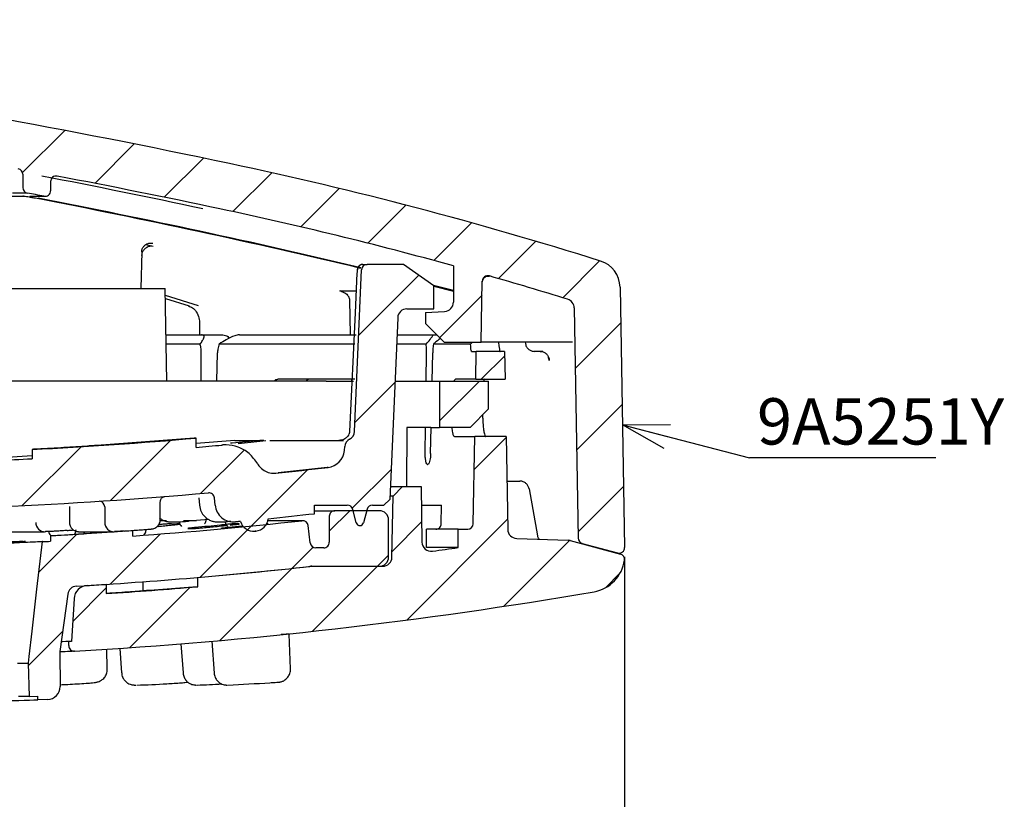
# Paper-space layout 'TBW01407BCKK' of a CAD drawing. Units: millimetres. Extents: x -10 to 605, y 0 to 942.
# Drawn here: x 254 to 307, y 589 to 631 of the extents above; entities that cross this region are included whole.
import ezdxf

# ---------------------------------------------------------------- set-up
doc = ezdxf.new("R2010")
doc.units = ezdxf.units.MM
doc.layers.add('アノテーション', color=7, linetype='Continuous')
doc.styles.add('SLDTEXTSTYLE0', font='arial_0.ttf', dxfattribs={"width": 0.9})
doc.styles.get("Standard").update_dxf_attribs({"font": 'arial_0.ttf', "width": 0.9})
doc.dimstyles.new('SLDDIMSTYLE0', dxfattribs={"dimtxt": 0.18, "dimasz": 2.5, "dimexe": 0, "dimexo": 0.0625, "dimgap": 0, "dimtad": 0, "dimtih": 1, "dimtoh": 1, "dimdec": 0, "dimrnd": 1e-09, "dimzin": 0, "dimdsep": 46, "dimtxsty": 'Standard', "dimblk1": 'OPEN30', "dimblk2": 'OPEN30', "dimsah": 1, "dimcen": 0.09, "dimadec": 0, "dimazin": 0, "dimtfac": 2.5, "dimtdec": 0, "dimtofl": 0, "dimtmove": 0, "dimatfit": 3, "dimldrblk": 'OPEN30', "dimfxl": 1, "dimfrac": 2, "dimtolj": 1, "dimtzin": 0, "dimarcsym": 0})
doc.dimstyles.new('SLDDIMSTYLE1', dxfattribs={"dimtxt": 2.5, "dimasz": 2.5, "dimexe": 0, "dimexo": 0.0625, "dimtad": 3, "dimdec": 0, "dimrnd": 1e-09, "dimzin": 12, "dimdsep": 46, "dimtxsty": 'SLDTEXTSTYLE0', "dimblk1": 'OPEN30', "dimblk2": 'OPEN30', "dimsah": 1, "dimcen": 0.09, "dimadec": 0, "dimazin": 3, "dimtfac": 1, "dimtdec": 0, "dimtofl": 0, "dimtmove": 0, "dimatfit": 3, "dimldrblk": 'OPEN30', "dimfxl": 1, "dimfrac": 2, "dimtolj": 1, "dimtzin": 12, "dimarcsym": 0})

# ---------------------------------------------------------------- blocks, each defined once
blk = doc.blocks.new('_OPEN30')
at = {"color": 0, "linetype": 'ByBlock', "lineweight": -2}
for p, q in [((-1, 0.267949), (0, 0)), ((0, 0), (-1, -0.267949)), ((0, 0), (-1, 0))]:
    blk.add_line(p, q, dxfattribs=at)
blk = doc.blocks.new('_D_30')
at = {"layer": 'アノテーション', "color": 7}
for p, q in [((66.826, 602.099), (66.826, 573.346)), ((286.812, 602.099), (286.812, 573.346)), ((286.812, 574.346), (66.826, 574.346))]:
    blk.add_line(p, q, dxfattribs=at)
at = {"layer": 'アノテーション', "color": 7, "xscale": 2.5, "yscale": 2.5, "rotation": 180}
blk.add_blockref('_OPEN30', (66.826, 574.346), dxfattribs=at)
at = {"layer": 'アノテーション', "color": 7, "xscale": 2.5, "yscale": 2.5}
blk.add_blockref('_OPEN30', (286.812, 574.346), dxfattribs=at)
at = {"layer": 'アノテーション', "color": 7, "char_height": 2.5, "attachment_point": 1, "style": 'SLDTEXTSTYLE0'}
for s, insert in [('%%c', (174.524, 577.568)), ('220', (177.288, 577.568))]:
    blk.add_mtext(s, dxfattribs=dict(at, insert=insert))
blk = doc.blocks.new('SW_NOTE_286')
at = {"layer": 'アノテーション', "color": 0}
blk.add_line((10.064, 0), (0, 0), dxfattribs=at)
at = {"layer": 'アノテーション', "color": 0, "insert": (0.406, 3.223), "char_height": 2.5, "attachment_point": 1, "style": 'SLDTEXTSTYLE0'}
blk.add_mtext('9A5251Y', dxfattribs=at)
blk = doc.blocks.new('SW_HATCH_7')
at = {"color": 0, "linetype": 'Continuous', "lineweight": 18}
for p, q in [((-66.734, -109.145), (-64.457, -106.868)), ((-62.827, -109.728), (-60.699, -107.6)), ((-59.085, -110.476), (-56.969, -108.36)), ((-55.372, -111.253), (-53.273, -109.154)), ((-51.706, -112.077), (-49.63, -110.002)), ((-48.095, -112.956), (-46.04, -110.902)), ((-44.536, -113.888), (-42.502, -111.854)), ((-41.029, -114.871), (-39.014, -112.856)), ((-37.571, -115.903), (-35.575, -113.907)), ((-48.587, -117.939), (-45.33, -114.682)), ((-44.211, -118.053), (-41.926, -115.767)), ((-36.894, -119.716), (-34.438, -117.26)), ((-41.968, -120.3), (-40.7, -119.032)), ((-48.792, -122.634), (-46.63, -120.472)), ((-44.22, -122.552), (-42.068, -120.4)), ((-36.817, -124.129), (-34.361, -121.673)), ((-61.985, -126.847), (-58.733, -123.595)), ((-42.347, -125.169), (-40.623, -123.445)), ((-66.75, -127.122), (-63.572, -123.943)), ((-57.116, -126.468), (-54.79, -124.142)), ((-54.587, -128.429), (-51.345, -125.186)), ((-48.931, -127.263), (-46.835, -125.167)), ((-36.74, -128.542), (-34.284, -126.087)), ((-50.17, -128.502), (-49.068, -127.4)), ((-46.781, -129.603), (-45.186, -128.008)), ((-45.987, -133.3), (-40.546, -127.858)), ((-57.146, -130.988), (-54.38, -128.222)), ((-65.847, -130.709), (-63.804, -128.666)), ((-62.007, -131.358), (-59.305, -128.657)), ((-40.759, -132.562), (-37.2, -129.003)), ((-52.177, -130.509), (-51.037, -129.369)), ((-47.578, -130.4), (-46.97, -129.792)), ((-56.075, -134.407), (-52.177, -130.509)), ((-51.089, -133.912), (-47.578, -130.4)), ((-35.265, -131.557), (-34.462, -130.755)), ((-64.023, -133.375), (-62.22, -131.571)), ((-60.953, -134.795), (-57.694, -131.536)), ((-66.402, -135.754), (-64.568, -133.92))]:
    blk.add_line(p, q, dxfattribs=at)

psp = doc.layouts.new('TBW01407BCKK')

# ---------------------------------------------------------------- linework, layer by layer
at = {"color": 7, "linetype": 'Continuous', "lineweight": 25}
for p, q in [((254.31869, 622.74998), (254.31869, 622.02897)), ((255.81869, 622.35623), (255.81869, 621.85996)), ((242.26195, 621.55997), (254.37994, 621.55997)), ((254.56364, 621.73405), (253.76479, 621.73405)), ((254.32506, 621.56519), (254.37994, 621.55997)), ((254.70596, 621.55997), (255.51869, 621.55997)), ((261.36567, 618.8521), (260.94982, 618.94356)), ((260.74023, 618.55792), (260.69726, 616.58668)), ((272.68389, 617.88665), (272.90587, 617.88665)), ((274.87647, 617.88665), (272.90587, 617.88665)), ((276.51869, 616.73676), (274.87647, 617.88665)), ((277.56869, 617.80684), (277.56869, 615.84475)), ((272.22479, 608.86484), (272.60616, 617.59975)), ((272.36213, 617.41134), (272.36281, 617.41024)), ((277.56869, 616.48303), (276.50033, 616.74964)), ((276.51869, 615.48667), (276.51869, 616.73676)), ((279.06869, 613.69168), (279.12604, 616.97718)), ((279.13957, 617.02224), (279.12532, 616.93593)), ((286.5664, 616.65871), (286.81173, 602.60376)), ((252.70906, 616.58668), (262.00905, 616.58668)), ((262.09633, 611.58668), (262.00905, 616.58668)), ((263.81056, 615.64773), (262.0158, 616.20002)), ((271.44766, 616.45295), (271.43635, 616.45674)), ((271.43635, 616.45674), (272.32041, 616.45674)), ((262.01853, 616.04368), (263.30116, 615.64773)), ((271.9572, 615.98446), (271.95745, 615.97621)), ((271.95735, 615.97856), (272.00147, 614.08668)), ((275.06014, 615.48667), (276.51869, 615.48667)), ((276.06869, 615.29168), (277.09486, 615.34544)), ((276.06869, 615.29168), (276.06869, 614.69167)), ((284.08782, 615.53147), (284.30475, 603.10429)), ((263.86763, 614.67906), (263.86763, 614.08668)), ((274.56062, 615.00847), (274.13178, 605.1864)), ((276.06869, 614.69167), (277.06869, 613.69168)), ((262.05269, 614.08668), (263.962, 614.08668)), ((263.962, 614.08668), (265.12564, 614.08668)), ((266.0156, 614.08668), (272.31941, 614.08668)), ((274.52037, 614.08668), (276.42222, 614.08668)), ((276.42222, 614.08668), (276.67369, 614.08668)), ((263.88668, 613.58675), (262.06142, 613.58675)), ((272.24195, 613.58675), (264.92078, 613.58675)), ((276.09717, 613.58675), (274.49854, 613.58675)), ((278.49572, 613.58675), (276.48925, 613.58675)), ((277.06869, 613.69168), (279.06869, 613.69168)), ((278.59623, 613.69168), (278.49572, 613.58675)), ((278.50222, 613.47955), (278.49572, 613.58675)), ((283.69355, 613.69168), (279.06869, 613.69168)), ((280.00777, 613.69168), (280.02792, 613.47955)), ((283.99316, 613.69168), (283.69355, 613.69168)), ((263.94344, 611.58668), (263.95835, 613.10413)), ((264.78657, 611.58668), (264.8328, 613.10413)), ((276.09892, 611.58668), (276.11993, 613.10413)), ((276.41856, 611.58668), (276.45148, 613.10413)), ((278.54951, 613.18668), (278.80298, 613.18668)), ((278.7768, 611.68667), (278.80298, 613.18668)), ((280.3344, 613.18668), (278.80298, 613.18668)), ((280.3344, 613.18668), (280.36058, 611.68667)), ((282.07696, 613.19166), (281.93616, 613.19166)), ((282.39166, 613.19166), (282.07696, 613.19166)), ((270.70438, 611.58668), (252.66869, 611.58668)), ((272.25359, 611.68667), (268.09306, 611.68667)), ((270.70438, 611.58668), (271.05975, 611.58668)), ((271.05975, 611.58668), (272.1746, 611.58668)), ((272.05744, 611.68667), (272.05977, 611.58668)), ((274.41122, 611.58668), (274.4541, 611.58668)), ((274.4541, 611.58668), (275.86873, 611.58668)), ((275.86873, 611.58668), (276.3666, 611.58668)), ((276.3666, 611.58668), (276.81869, 611.58668)), ((276.81869, 611.58668), (276.81869, 609.08666)), ((276.81869, 611.58668), (279.46869, 611.58668)), ((278.7768, 611.68667), (277.67843, 611.68667)), ((278.7768, 611.68667), (280.36058, 611.68667)), ((279.46869, 610.08667), (279.46869, 611.58668)), ((278.46869, 609.08666), (279.46869, 610.08667)), ((279.15335, 609.58668), (279.15018, 609.76814)), ((271.95545, 608.86609), (271.95517, 608.85998)), ((271.95527, 608.86171), (271.95604, 608.86051)), ((275.05265, 609.08666), (275.03529, 605.88666)), ((275.85614, 609.08666), (275.05265, 609.08666)), ((276.35395, 609.08666), (275.85614, 609.08666)), ((276.04477, 607.6762), (276.06429, 609.08666)), ((276.33373, 607.6762), (276.36433, 609.08666)), ((276.35395, 609.08666), (276.81869, 609.08666)), ((278.46869, 609.08666), (276.81869, 609.08666)), ((263.57744, 608.49982), (258.32141, 608.1081)), ((263.67472, 608.00641), (263.67472, 608.50834)), ((265.77489, 608.37593), (263.67472, 608.21872)), ((265.069, 608.13295), (265.12477, 608.13837)), ((265.77489, 608.37593), (265.9776, 608.38666)), ((265.9776, 608.38666), (266.28651, 608.38666)), ((266.28651, 608.38666), (266.97679, 608.38666)), ((267.65269, 608.38666), (268.84542, 608.38666)), ((268.84542, 608.38666), (271.06873, 608.38666)), ((271.06866, 608.38666), (271.62889, 608.38666)), ((277.62415, 608.58666), (278.72268, 608.58666)), ((278.64056, 603.88144), (278.72268, 608.58666)), ((280.4147, 608.58666), (278.72268, 608.58666)), ((280.4147, 608.58666), (280.50208, 603.58047)), ((254.81869, 607.89462), (254.81869, 607.394)), ((257.81869, 608.07463), (257.81869, 608.06905)), ((271.68152, 607.83341), (271.70041, 608.0493)), ((254.81869, 607.55589), (252.66869, 607.39496)), ((276.17219, 607.08668), (276.18949, 607.08668)), ((270.74977, 606.92733), (268.10929, 606.62731)), ((270.80167, 606.92733), (270.74977, 606.92733)), ((280.45658, 606.18668), (281.14675, 606.18668)), ((274.17461, 605.88666), (274.28118, 605.88666)), ((274.28118, 605.88666), (274.81869, 605.88666)), ((274.81869, 605.88666), (274.30981, 605.37779)), ((274.81869, 605.88666), (275.81869, 605.88666)), ((275.81869, 605.88666), (275.87097, 602.89135)), ((281.64969, 605.7735), (282.11466, 603.23157)), ((261.73922, 604.09968), (261.73922, 605.06477)), ((263.81766, 605.28745), (263.85215, 604.89314)), ((264.70456, 604.8912), (264.67025, 605.28337)), ((273.8047, 604.88667), (274.13178, 605.1864)), ((274.30981, 605.37779), (274.14013, 605.37779)), ((274.25221, 602.07795), (274.30981, 605.37779)), ((256.8394, 604.80811), (256.8394, 603.95771)), ((258.74064, 604.8037), (258.74064, 603.95517)), ((270.06869, 604.88667), (271.84028, 604.88667)), ((270.06869, 604.42721), (270.06869, 604.88667)), ((270.06869, 604.58665), (271.16869, 604.58665)), ((273.56869, 604.58665), (271.16869, 604.58665)), ((272.3255, 603.93491), (272.13006, 604.66432)), ((272.90732, 604.66432), (272.71188, 603.93491)), ((273.19709, 604.88667), (273.8047, 604.88667)), ((275.83614, 604.88667), (276.92742, 604.88667)), ((276.91341, 603.88144), (276.92742, 604.88667)), ((256.85873, 603.95771), (256.87497, 603.95517)), ((262.08642, 604.04979), (261.73524, 604.04979)), ((263.69679, 604.04979), (263.00405, 604.04979)), ((264.36369, 604.11071), (263.69688, 604.0557)), ((269.39062, 604.04979), (267.54967, 604.04979)), ((270.86869, 604.28666), (270.86869, 602.88667)), ((274.06869, 602.08666), (274.06869, 604.08666)), ((251.18096, 603.45518), (255.50034, 603.45518)), ((257.36311, 603.45518), (259.24017, 603.45518)), ((257.67054, 603.35078), (260.20713, 603.51627)), ((260.25527, 603.21897), (260.25527, 603.51976)), ((269.83635, 602.8501), (269.72117, 603.78816)), ((276.11073, 602.59917), (276.10757, 603.58667)), ((277.81869, 603.58667), (276.10757, 603.58667)), ((277.81869, 602.59917), (277.81869, 603.58667)), ((277.81869, 603.58667), (278.3406, 603.58667)), ((255.81869, 603.24045), (255.81869, 602.94002)), ((257.31869, 603.32721), (257.31869, 603.32905)), ((280.98455, 603.08947), (283.76176, 602.9925)), ((283.87372, 602.97578), (286.58123, 602.2503)), ((284.52705, 602.81973), (284.45602, 602.81973)), ((284.52705, 602.81973), (286.43413, 602.30874)), ((270.56869, 602.58668), (270.13411, 602.58668)), ((277.81869, 602.59917), (276.11073, 602.59917)), ((286.3631, 602.30874), (286.43413, 602.30874)), ((269.86222, 601.58666), (273.56869, 601.58666)), ((269.91737, 601.58666), (273.75228, 601.58666)), ((260.81869, 600.25414), (260.81869, 600.75336)), ((263.76869, 600.48645), (263.76869, 600.98829)), ((258.81869, 600.61436), (258.81869, 600.11329)), ((263.72869, 600.48305), (261.17869, 600.28424)), ((256.75044, 600.08436), (256.32176, 596.99499)), ((257.08838, 599.84519), (256.9509, 597.53119)), ((256.9509, 597.53119), (256.80194, 597.52705)), ((256.80194, 597.30267), (256.80194, 597.52705)), ((264.52074, 597.54031), (264.64644, 595.82555)), ((268.77339, 596.05574), (268.70179, 597.92607)), ((258.88243, 596.0431), (258.84816, 597.10889)), ((259.56083, 597.15595), (259.65378, 595.83192)), ((262.85817, 597.40042), (262.97182, 595.82769)), ((256.31704, 596.92105), (256.33611, 595.10045)), ((254.6828, 594.56628), (254.63254, 596.36559)), ((254.6828, 594.56628), (255.13263, 594.57885)), ((255.13821, 594.37894), (255.13263, 594.57885)), ((255.6557, 594.39339), (255.13821, 594.37894))]:
    psp.add_line(p, q, dxfattribs=at)
at = {"color": 7, "linetype": 'Continuous', "lineweight": 25, "flags": 128}
for points in [[(272.36213, 617.41137), (272.26053, 615.27162), (271.9555, 608.86609)], [(276.51869, 616.71012), (277.50916, 616.46264), (277.56869, 616.44771)], [(266.06869, 604.00897), (266.03453, 604.00569), (266.00037, 604.00241), (265.96622, 603.99913), (265.93206, 603.99588), (265.8979, 603.9926), (265.86373, 603.98936), (265.82957, 603.98608), (265.79541, 603.98283)], [(266.8967, 603.48713), (266.89205, 603.48665), (266.88741, 603.4862), (266.88277, 603.48573), (266.87812, 603.48528), (266.87347, 603.4848), (266.86883, 603.48435), (266.86419, 603.48388), (266.85955, 603.48343)], [(254.63256, 596.36559), (254.67157, 596.70966), (254.82766, 598.08596), (255.08438, 600.3496), (255.3755, 602.91662)], [(256.80194, 597.52705), (256.76396, 597.52598), (256.65117, 597.52282), (256.467, 597.51769), (256.39401, 597.51564)], [(268.70179, 597.92607), (268.5424, 597.91409), (268.2754, 597.89743)], [(254.03279, 596.34884), (254.0556, 596.34947), (254.12061, 596.35129), (254.2179, 596.354), (254.33266, 596.35722), (254.44743, 596.36041), (254.54472, 596.36315), (254.60971, 596.36497), (254.63254, 596.36559)], [(253.6388, 594.33704), (253.69587, 594.33865), (253.85838, 594.34318), (254.1016, 594.34997), (254.38851, 594.35799), (254.67541, 594.36601), (254.91863, 594.3728), (255.08114, 594.37733), (255.13821, 594.37894)], [(254.6828, 594.56628), (254.65998, 594.56565), (254.59498, 594.56383), (254.49769, 594.56112), (254.38292, 594.5579), (254.26816, 594.55471), (254.17088, 594.552), (254.10586, 594.55018), (254.08303, 594.54953)]]:
    psp.add_lwpolyline(points, dxfattribs=at)
at = {"color": 7, "linetype": 'Continuous', "lineweight": 25}
for centre, radius, start, end in [((176.81821, 205.22439), 427.4028, 78.0276967, 85.1479832), ((254.01868, 622.74998), 0.30001, 359.999138, 79.521993), ((220.75064, 412.40585), 215.61466, 72.5195041, 78.0275189), ((176.92063, 215.11003), 415.01998, 77.8836138, 79.1061577), ((256.11868, 622.35622), 0.3, 79.235612, 179.999701), ((176.86494, 205.45308), 424.66939, 78.0274653, 79.2364425), ((254.6187, 622.02895), 0.30001, 179.997643, 259.424169), ((175.83698, 199.95106), 429.06733, 79.3050905, 79.4272856), ((176.64154, 214.87447), 414.06197, 76.6044481, 79.089998), ((176.75704, 214.75523), 414.18383, 76.6235115, 79.0896968), ((255.51868, 621.85998), 0.30001, 259.304028, 359.995707), ((220.75472, 412.42297), 213.09707, 74.5373142, 78.0276374), ((272.68418, 617.58708), 0.29957, 90.054367, 177.576679), ((272.90583, 617.5867), 0.29996, 89.992087, 177.506464), ((285.06662, 616.63253), 1.50001, 0.999925, 72.518971), ((279.42599, 616.97192), 0.3, 73.995542, 178.997046), ((220.68343, 412.17917), 213.35108, 72.8105075, 73.9950407), ((277.06866, 615.84478), 0.50003, 273.002621, 359.996308), ((283.58784, 615.5227), 0.50006, 1.004577, 72.803935), ((275.06014, 614.98667), 0.5, 89.999682, 177.502436), ((271.72518, 608.88668), 0.50008, 298.250375, 357.49575), ((242.72293, 846.64137), 239.05296, 272.9003276, 275.0281392), ((242.60197, 847.93839), 240.85559, 275.0192963, 275.3523354), ((267.32673, 606.40165), 1.98501, 89.998213, 95.959762), ((272.19847, 608.00572), 0.49996, 118.242408, 175.000745), ((270.68531, 607.92054), 1.00001, 276.682046, 355.00107), ((242.6716, 847.7244), 240.63718, 272.4386957, 272.8934535), ((242.727, 846.60264), 241.314, 276.0062842, 276.6809676), ((242.72311, 846.64548), 242.05705, 272.4373652, 275.1247131), ((264.37137, 605.25721), 0.30001, 5.001346, 95.12216), ((258.44076, 604.80386), 0.29988, 359.969917, 83.160401), ((265.70078, 604.97837), 1.00003, 185.000558, 275.429883), ((242.80061, 845.9132), 243.02064, 275.8496034, 276.4424273), ((271.16867, 604.28667), 0.29998, 89.995892, 180.002685), ((271.8403, 604.58669), 0.29998, 14.996587, 90.002761), ((273.19708, 604.58669), 0.29998, 89.997239, 165.003413), ((273.56874, 604.08669), 0.49996, 359.995691, 90.005163), ((255.51036, 603.94286), 0.48704, 178.551506, 272.649222), ((259.24038, 603.95492), 0.49973, 179.971518, 273.886409), ((242.7179, 846.68929), 244.10112, 274.1199462, 276.2731839), ((261.23635, 604.10066), 0.50144, 317.097935, 359.952678), ((266.78546, 604.22977), 0.75001, 197.121841, 275.669096), ((266.82254, 604.2334), 0.74995, 275.675072, 354.230196), ((269.4234, 603.75159), 0.3, 7.00122, 96.275057), ((272.51869, 603.98667), 0.2, 195.00006, 344.99994), ((278.34057, 603.88669), 0.30003, 270.00541, 358.996893), ((242.70602, 846.90064), 244.01276, 273.0804241, 274.1242392), ((266.79083, 604.18739), 0.70731, 275.576124, 278.558857), ((281.00201, 603.58918), 0.50001, 180.998683, 267.998885), ((243.13732, 838.96571), 236.36613, 272.9678951, 273.0754752), ((270.1341, 602.88667), 0.29999, 187.001339, 270.00195), ((270.5687, 602.88667), 0.29999, 269.996899, 0.000255), ((276.37088, 602.90005), 0.49999, 180.997398, 277.862644), ((283.74425, 602.49203), 0.50077, 75.016812, 87.996616), ((284.6047, 603.1095), 0.3, 180.99715, 254.999383), ((242.52841, 848.01722), 247.94238, 277.8609329, 278.1828439), ((286.51177, 602.59853), 0.30001, 255.00119, 0.998337), ((273.56869, 602.08667), 0.50001, 270.000667, 359.998479), ((273.75228, 602.08666), 0.5, 269.999897, 359.001838), ((284.81868, 602.18669), 2.00001, 279.771825, 352.354408), ((286.50359, 601.96053), 0.29999, 352.350594, 75.002048), ((242.72835, 846.57055), 246.48196, 273.3697313, 276.3201918), ((242.72732, 846.58814), 246.49955, 274.8967655, 276.3071851), ((269.9176, 600.58182), 1.00484, 90.013249, 96.290458), ((257.24569, 600.01563), 0.49999, 93.367949, 172.100135), ((257.83706, 599.8007), 0.75, 93.503997, 176.599163), ((242.7273, 846.58505), 249.99647, 273.3002549, 279.7718744), ((243.15392, 839.86122), 239.75914, 273.5000843, 273.7461118), ((242.73767, 846.45057), 246.86161, 273.7349972, 274.8871559), ((256.81886, 596.92616), 0.50184, 172.117056, 180.583636), ((257.1019, 597.30265), 0.29997, 179.997157, 273.307612), ((255.63616, 595.09311), 0.69999, 271.599844, 0.600977), ((259.48024, 637.41469), 42.24859, 271.339556, 273.56056), ((262.1506, 644.74718), 49.59491, 271.832913, 273.362814), ((257.08933, 769.19932), 174.21938, 272.7298128, 273.4800397)]:
    psp.add_arc(centre, radius, start, end, dxfattribs=at)
for points, knots in [([(255.00975, 621.45256), (254.96488, 621.4611), (254.85516, 621.48199), (254.68974, 621.51189), (254.52822, 621.53852), (254.41002, 621.55783), (254.34695, 621.56329), (254.32506, 621.56519)], [0, 0, 0, 0, 0.19739438, 0.4827353, 0.72645746, 0.90504945, 1, 1, 1, 1]), ([(261.36567, 618.8521), (261.30818, 618.85909), (261.19322, 618.87306), (261.02361, 618.82008), (260.87912, 618.71817), (260.77637, 618.5726), (260.73982, 618.44535), (260.73661, 618.37481), (260.73604, 618.36224)], [0, 0, 0, 0, 0.18988084, 0.37964915, 0.57217701, 0.76629227, 0.95836288, 1, 1, 1, 1]), ([(260.74023, 618.55792), (260.74673, 618.61299), (260.75974, 618.72315), (260.84708, 618.86777), (260.97361, 618.97584), (261.12997, 619.03599), (261.25972, 619.04236), (261.33102, 619.02876), (261.34754, 619.02561)], [0, 0, 0, 0, 0.18855674, 0.37721777, 0.56364067, 0.75088884, 0.94231759, 1, 1, 1, 1]), ([(261.02752, 618.80999), (261.0395, 618.81269), (261.0518, 618.81545), (261.04652, 618.821), (261.04639, 618.82114)], [0, 0, 0, 0, 0.97482415, 1, 1, 1, 1]), ([(272.67324, 617.88236), (272.64486, 617.88073), (272.58664, 617.87736), (272.51211, 617.83682), (272.45561, 617.78611), (272.41933, 617.73353), (272.39848, 617.68656), (272.38678, 617.64623), (272.37513, 617.58595), (272.36783, 617.50797), (272.36305, 617.43528), (272.36163, 617.39924), (272.36137, 617.39268)], [0, 0, 0, 0, 0.12874141, 0.26418854, 0.37778071, 0.47454166, 0.55407098, 0.6120375, 0.66644037, 0.83490682, 0.96996099, 1, 1, 1, 1]), ([(279.50814, 617.22343), (279.50735, 617.22365), (279.4799, 617.2313), (279.41037, 617.23911), (279.30898, 617.21644), (279.22598, 617.16084), (279.16957, 617.09577), (279.14979, 617.04729), (279.13957, 617.02224)], [0, 0, 0, 0, 0.00532757, 0.18525657, 0.44845623, 0.66165735, 0.82516723, 1, 1, 1, 1]), ([(271.52259, 616.42363), (271.49604, 616.43567), (271.46787, 616.44846), (271.43807, 616.45629), (271.43635, 616.45674)], [0, 0, 0, 0, 0.94234665, 1, 1, 1, 1]), ([(271.52274, 616.42399), (271.56689, 616.40981), (271.68934, 616.3705), (271.83594, 616.25766), (271.92753, 616.12033), (271.95749, 616.03228), (271.95545, 615.99206), (271.95508, 615.98467)], [0, 0, 0, 0, 0.21201766, 0.58807225, 0.81590909, 0.9661673, 1, 1, 1, 1]), ([(263.27076, 615.64045), (263.34259, 615.6141), (263.51076, 615.55241), (263.70712, 615.31477), (263.84606, 615.01216), (263.85641, 614.78426), (263.86124, 614.67772)], [0, 0, 0, 0, 0.18729756, 0.43848768, 0.73748895, 1, 1, 1, 1]), ([(263.88668, 613.58675), (263.93583, 613.64701), (264.01842, 613.74825), (264.09725, 613.89029), (264.12204, 614.01298), (264.04924, 614.084), (263.99309, 614.08572), (263.962, 614.08668)], [0, 0, 0, 0, 0.35077439, 0.58932149, 0.7513248, 0.86228341, 1, 1, 1, 1]), ([(266.0156, 614.08668), (265.93066, 614.0712), (265.67994, 614.02551), (265.31865, 613.83143), (265.04839, 613.66522), (264.92078, 613.58675)], [0, 0, 0, 0, 0.21288094, 0.62835725, 1, 1, 1, 1]), ([(265.12564, 614.08668), (265.22241, 614.06855), (265.36311, 614.04218), (265.44226, 613.929), (265.46698, 613.89365)], [0, 0, 0, 0, 0.687713, 1, 1, 1, 1]), ([(276.09717, 613.58675), (276.17147, 613.66617), (276.28816, 613.79092), (276.38412, 613.93908), (276.46944, 614.0438), (276.43345, 614.07648), (276.42222, 614.08668)], [0, 0, 0, 0, 0.50251263, 0.78928021, 0.93422006, 1, 1, 1, 1]), ([(263.95835, 613.10413), (263.95513, 613.20257), (263.94977, 613.36651), (263.90469, 613.52388), (263.88668, 613.58675)], [0, 0, 0, 0, 0.60047975, 1, 1, 1, 1]), ([(264.92078, 613.58675), (264.89351, 613.49496), (264.84661, 613.33706), (264.83688, 613.17287), (264.8328, 613.10413)], [0, 0, 0, 0, 0.58131785, 1, 1, 1, 1]), ([(276.11993, 613.10413), (276.11957, 613.21185), (276.11905, 613.37314), (276.10262, 613.53349), (276.09717, 613.58675)], [0, 0, 0, 0, 0.66791491, 1, 1, 1, 1]), ([(276.48925, 613.58675), (276.47711, 613.4839), (276.45816, 613.32348), (276.45324, 613.16207), (276.45148, 613.10413)], [0, 0, 0, 0, 0.64105076, 1, 1, 1, 1]), ([(276.87054, 613.88984), (276.76071, 613.80562), (276.63182, 613.70679), (276.50761, 613.60221), (276.48925, 613.58675)], [0, 0, 0, 0, 0.85217405, 1, 1, 1, 1]), ([(278.54951, 613.18668), (278.54109, 613.20532), (278.50997, 613.27422), (278.51015, 613.37657), (278.50409, 613.45532), (278.50222, 613.47955)], [0, 0, 0, 0, 0.2043203, 0.75525064, 1, 1, 1, 1]), ([(280.02792, 613.47955), (280.03838, 613.41789), (280.05395, 613.32614), (280.05324, 613.20937), (280.08203, 613.1886), (280.08469, 613.18668)], [0, 0, 0, 0, 0.65021847, 0.96767337, 1, 1, 1, 1]), ([(281.44252, 613.69168), (281.44796, 613.63549), (281.45883, 613.52325), (281.54378, 613.37348), (281.66896, 613.26027), (281.80794, 613.20024), (281.89976, 613.19409), (281.93616, 613.19166)], [0, 0, 0, 0, 0.21600699, 0.43141706, 0.64595292, 0.85965195, 1, 1, 1, 1]), ([(282.25087, 613.19166), (282.30644, 613.18613), (282.41772, 613.17506), (282.56582, 613.08866), (282.67747, 612.96173), (282.73528, 612.82405), (282.74222, 612.7343), (282.74485, 612.7004)], [0, 0, 0, 0, 0.21588594, 0.43232876, 0.6496089, 0.8676417, 1, 1, 1, 1]), ([(282.74485, 612.7004), (282.74461, 612.70121), (282.74235, 612.70884), (282.72919, 612.75366), (282.70973, 612.81591), (282.69951, 612.873), (282.69612, 612.8919)], [0, 0, 0, 0, 0.01288698, 0.12068169, 0.70880925, 1, 1, 1, 1]), ([(267.89389, 611.58668), (267.92275, 611.61642), (267.97776, 611.6731), (268.05591, 611.6823), (268.09306, 611.68667)], [0, 0, 0, 0, 0.52470223, 1, 1, 1, 1]), ([(269.81477, 611.68667), (269.75976, 611.67814), (269.68156, 611.66602), (269.63635, 611.60483), (269.62294, 611.58668)], [0, 0, 0, 0, 0.70340867, 1, 1, 1, 1]), ([(277.61633, 611.58668), (277.62223, 611.61576), (277.63089, 611.65847), (277.66692, 611.67984), (277.67843, 611.68667)], [0, 0, 0, 0, 0.68066285, 1, 1, 1, 1]), ([(279.26703, 611.68667), (279.26659, 611.68666), (279.24055, 611.68625), (279.21849, 611.63618), (279.21071, 611.59952), (279.20799, 611.58668)], [0, 0, 0, 0, 0.01100026, 0.65373884, 1, 1, 1, 1]), ([(279.15335, 609.58668), (279.15343, 609.58252), (279.15549, 609.46879), (279.16584, 609.25887), (279.19021, 608.97416), (279.23617, 608.7701), (279.26042, 608.62506), (279.31018, 608.59367), (279.3213, 608.58666)], [0, 0, 0, 0, 0.012112, 0.3309162, 0.61416587, 0.83202221, 0.96247255, 1, 1, 1, 1]), ([(271.95604, 608.86051), (271.95205, 608.82744), (271.9467, 608.78315), (271.91932, 608.70147), (271.8667, 608.60238), (271.738, 608.47621), (271.56561, 608.40091), (271.43944, 608.38708), (271.39072, 608.38667), (271.38964, 608.38666)], [0, 0, 0, 0, 0.12281256, 0.16444835, 0.3184635, 0.53341472, 0.81957016, 0.99599917, 1, 1, 1, 1]), ([(277.62415, 608.58666), (277.62371, 608.58668), (277.59758, 608.5877), (277.55618, 608.68654), (277.52729, 608.83445), (277.50649, 608.98893), (277.50263, 609.0804), (277.50236, 609.08666)], [0, 0, 0, 0, 0.0024852, 0.14898686, 0.47650277, 0.96421516, 1, 1, 1, 1]), ([(263.67472, 608.50834), (263.67309, 608.5082), (263.66004, 608.50709), (263.62762, 608.50419), (263.59682, 608.50151), (263.57744, 608.49982)], [0, 0, 0, 0, 0.05023154, 0.40246339, 1, 1, 1, 1]), ([(267.00043, 607.11914), (266.858, 607.32004), (266.58457, 607.70573), (265.96327, 608.04952), (265.44151, 608.15503), (265.14341, 608.13736), (265.069, 608.13295)], [0, 0, 0, 0, 0.31790063, 0.6103106, 0.90272989, 1, 1, 1, 1]), ([(267.12062, 608.37593), (266.62278, 608.32905), (266.09074, 608.27895), (265.55842, 608.23188), (265.5242, 608.22885)], [0, 0, 0, 0, 0.93571801, 1, 1, 1, 1]), ([(265.94918, 608.21974), (266.00947, 608.22579), (266.50854, 608.27591), (267.00728, 608.32913), (267.44578, 608.37593)], [0, 0, 0, 0, 0.12080893, 1, 1, 1, 1]), ([(255.11869, 607.91301), (255.08562, 607.91128), (255.02313, 607.90802), (254.9383, 607.90358), (254.8738, 607.90006), (254.83628, 607.89817), (254.82111, 607.89717), (254.81869, 607.89701)], [0, 0, 0, 0, 0.33073085, 0.62481432, 0.84822824, 0.97574368, 1, 1, 1, 1]), ([(257.81869, 608.06905), (257.39382, 608.04266), (256.49405, 607.98676), (255.59384, 607.93849), (255.11869, 607.91301)], [0, 0, 0, 0, 0.47219018, 1, 1, 1, 1]), ([(258.32141, 608.1081), (258.29325, 608.10633), (258.23242, 608.1025), (258.13814, 608.0964), (258.04157, 608.09009), (257.95366, 608.0843), (257.88446, 608.07947), (257.84159, 608.07674), (257.82276, 608.075), (257.81869, 608.07463)], [0, 0, 0, 0, 0.16801108, 0.3628873, 0.56253104, 0.74428773, 0.88740639, 0.97563498, 1, 1, 1, 1]), ([(276.17219, 607.08668), (276.15564, 607.09727), (276.10755, 607.12803), (276.08306, 607.24253), (276.05406, 607.38802), (276.04476, 607.54124), (276.04477, 607.64011), (276.04477, 607.6762)], [0, 0, 0, 0, 0.09226509, 0.26805241, 0.52270272, 0.82575141, 1, 1, 1, 1]), ([(276.33373, 607.6762), (276.33094, 607.61128), (276.32567, 607.48877), (276.3035, 607.31966), (276.26952, 607.19639), (276.23871, 607.10626), (276.20014, 607.09092), (276.18949, 607.08668)], [0, 0, 0, 0, 0.31202009, 0.58877469, 0.80596788, 0.94642815, 1, 1, 1, 1]), ([(267.00043, 607.11914), (267.0468, 607.04904), (267.15526, 606.88508), (267.41089, 606.70155), (267.70549, 606.60397), (267.89771, 606.6106), (267.97751, 606.61336)], [0, 0, 0, 0, 0.21602337, 0.50533104, 0.79464786, 1, 1, 1, 1]), ([(281.64969, 605.7735), (281.63413, 605.82758), (281.60302, 605.93571), (281.49117, 606.06727), (281.34509, 606.15758), (281.22233, 606.18534), (281.15586, 606.18652), (281.14675, 606.18668)], [0, 0, 0, 0, 0.23782736, 0.47558411, 0.71625817, 0.96111594, 1, 1, 1, 1]), ([(261.74563, 605.08802), (261.74596, 605.10742), (261.74678, 605.15692), (261.78145, 605.225), (261.82914, 605.28373), (261.87964, 605.32176), (261.92379, 605.34371), (261.95635, 605.35426), (261.97479, 605.35872), (261.98602, 605.36078), (261.99007, 605.36162), (261.99847, 605.3626), (261.99647, 605.36243), (261.99618, 605.36241)], [0, 0, 0, 0, 0.14227648, 0.36301097, 0.54612878, 0.70047157, 0.82542307, 0.91086759, 0.94953705, 0.97084362, 0.98716709, 0.99813913, 1, 1, 1, 1]), ([(263.85571, 604.88956), (263.8784, 604.76889), (263.9196, 604.54979), (264.10131, 604.2985), (264.2948, 604.13706), (264.48109, 604.04389), (264.63505, 603.99988), (264.74347, 603.98406), (264.81402, 603.97922), (264.8727, 603.97796), (265.00091, 603.98056), (265.22893, 603.99621), (265.43361, 604.01305), (265.54991, 604.02261)], [0, 0, 0, 0, 0.16708402, 0.30335404, 0.41662414, 0.51196707, 0.58791049, 0.63625265, 0.66263708, 0.68527674, 0.71708608, 0.83925006, 1, 1, 1, 1]), ([(256.84526, 603.95636), (256.8468, 603.90935), (256.85013, 603.80767), (256.91861, 603.67479), (257.01017, 603.57367), (257.1047, 603.51129), (257.1893, 603.47739), (257.25377, 603.46283), (257.29697, 603.45764), (257.32726, 603.4557), (257.35669, 603.45494), (257.37773, 603.45546), (257.38928, 603.45574)], [0, 0, 0, 0, 0.16793236, 0.36322833, 0.52216621, 0.65645368, 0.76741979, 0.84899681, 0.89393917, 0.9241264, 0.95836899, 1, 1, 1, 1]), ([(261.62505, 603.73931), (261.74885, 603.75218), (261.96911, 603.77506), (262.25404, 603.80465), (262.48063, 603.83031), (262.62923, 603.84249), (262.73335, 603.86037), (262.76658, 603.86008), (262.79439, 603.87219), (262.78109, 603.87158), (262.77266, 603.87119)], [0, 0, 0, 0, 0.31441743, 0.5594053, 0.72532271, 0.88737867, 0.94478096, 0.97910497, 0.98673993, 1, 1, 1, 1]), ([(262.77266, 603.87119), (262.58377, 603.87031), (262.3763, 603.86934), (262.15251, 603.87158), (262.09152, 603.86963), (262.0187, 603.86444), (261.92959, 603.85718), (261.80447, 603.84527), (261.70992, 603.83486), (261.6479, 603.82804)], [0, 0, 0, 0, 0.50294376, 0.55239185, 0.5958294, 0.6653595, 0.74673919, 0.8338747, 1, 1, 1, 1]), ([(261.69398, 604.20253), (261.74285, 604.16594), (261.84221, 604.09154), (262.00027, 604.03007), (262.13258, 603.99802), (262.23307, 603.98463), (262.33995, 603.97779), (262.57699, 603.97885), (262.89378, 603.99598), (263.16027, 604.01606), (263.26828, 604.02419)], [0, 0, 0, 0, 0.11217786, 0.22811039, 0.30948849, 0.36310468, 0.41489842, 0.50696168, 0.80016589, 1, 1, 1, 1]), ([(262.73924, 604.0135), (262.75896, 603.94849), (262.79053, 603.84446), (262.86487, 603.76646), (262.89275, 603.7372)], [0, 0, 0, 0, 0.62491654, 1, 1, 1, 1]), ([(265.9967, 603.87119), (265.882, 603.87042), (265.75596, 603.86957), (265.6179, 603.87154), (265.57187, 603.86931), (265.5087, 603.86422), (265.4254, 603.85697), (265.24978, 603.83992), (264.87844, 603.8006), (264.31445, 603.74387), (263.79805, 603.69318), (263.47594, 603.6617), (263.3567, 603.65061), (263.28997, 603.6416), (263.25225, 603.63973), (263.20611, 603.6259), (263.37809, 603.63889), (263.44039, 603.63051), (263.55891, 603.63288), (263.62882, 603.63297), (263.68585, 603.63729), (263.75897, 603.64273), (263.84802, 603.65041), (264.03757, 603.66795), (264.32199, 603.6959), (264.72317, 603.7352), (265.06286, 603.76914), (265.27682, 603.79098), (265.3412, 603.79755)], [0, 0, 0, 0, 0.07029868, 0.07724351, 0.08459792, 0.09852904, 0.1160817, 0.13583753, 0.20666116, 0.34492832, 0.48311768, 0.52493634, 0.54289927, 0.55688811, 0.56541146, 0.56738503, 0.58291283, 0.61510272, 0.63923234, 0.64806835, 0.65855525, 0.67412324, 0.69307015, 0.71330596, 0.79079347, 0.86819979, 0.96034168, 1, 1, 1, 1]), ([(263.69688, 604.0557), (263.56742, 604.04494), (263.42465, 604.03308), (263.28167, 604.02422), (263.26835, 604.02339)], [0, 0, 0, 0, 0.90683869, 1, 1, 1, 1]), ([(264.13442, 603.88144), (264.15182, 603.9056), (264.20921, 603.98528), (264.217, 604.08506), (264.22242, 604.15458)], [0, 0, 0, 0, 0.30322337, 1, 1, 1, 1]), ([(265.23716, 604.01051), (265.23944, 603.99597), (265.25393, 603.90334), (265.31402, 603.80494), (265.38167, 603.74176), (265.39169, 603.7324)], [0, 0, 0, 0, 0.13701009, 0.87217934, 1, 1, 1, 1]), ([(265.50834, 603.81462), (265.55653, 603.81958), (265.67215, 603.83145), (265.80518, 603.84527), (265.92747, 603.85862), (265.95823, 603.86388), (266.01002, 603.86944), (265.999, 603.87089), (265.9967, 603.87119)], [0, 0, 0, 0, 0.28659545, 0.68759659, 0.84106412, 0.94545962, 0.98863596, 1, 1, 1, 1]), ([(267.4568, 603.85924), (267.45716, 603.85928), (267.47849, 603.86168), (267.51114, 603.86575), (267.54528, 603.86822), (267.55802, 603.87087), (267.55954, 603.87119)], [0, 0, 0, 0, 0.01029202, 0.62258774, 0.9550967, 1, 1, 1, 1]), ([(267.55954, 603.87119), (267.54068, 603.87101), (267.50843, 603.87072), (267.47617, 603.8709), (267.46277, 603.87098)], [0, 0, 0, 0, 0.58461975, 1, 1, 1, 1]), ([(276.61991, 603.58667), (276.65302, 603.58998), (276.71936, 603.59663), (276.8075, 603.64854), (276.87384, 603.72472), (276.90795, 603.80731), (276.91192, 603.8611), (276.91341, 603.88144)], [0, 0, 0, 0, 0.21532173, 0.43132341, 0.64854423, 0.86713258, 1, 1, 1, 1]), ([(256.7095, 603.52152), (256.69927, 603.52072), (256.57668, 603.51116), (256.34714, 603.49607), (256.03875, 603.47696), (255.78146, 603.46406), (255.61874, 603.45708), (255.54514, 603.45645), (255.53287, 603.45634)], [0, 0, 0, 0, 0.02613044, 0.31299409, 0.58552858, 0.81263012, 0.96878137, 1, 1, 1, 1]), ([(255.71724, 603.47625), (255.72341, 603.43618), (255.73538, 603.35833), (255.78367, 603.29623), (255.80711, 603.26608)], [0, 0, 0, 0, 0.51460848, 1, 1, 1, 1]), ([(256.70949, 603.5217), (256.74838, 603.52442), (256.86367, 603.53248), (256.97882, 603.54245), (257.05512, 603.54906)], [0, 0, 0, 0, 0.33731696, 1, 1, 1, 1]), ([(257.10734, 603.31436), (257.11955, 603.32982), (257.17785, 603.40368), (257.18863, 603.49997), (257.19715, 603.57612)], [0, 0, 0, 0, 0.20929371, 1, 1, 1, 1]), ([(257.31869, 603.32905), (257.32242, 603.32934), (257.33693, 603.33044), (257.36812, 603.33231), (257.41625, 603.33538), (257.47597, 603.33901), (257.54055, 603.343), (257.60271, 603.34673), (257.64576, 603.34935), (257.66727, 603.35059), (257.67054, 603.35078)], [0, 0, 0, 0, 0.03179126, 0.12385699, 0.26593157, 0.44221574, 0.63298111, 0.81662218, 0.97216065, 1, 1, 1, 1]), ([(257.59413, 603.47288), (257.59504, 603.46326), (257.59968, 603.41456), (257.62804, 603.37317), (257.6508, 603.33996)], [0, 0, 0, 0, 0.19758153, 1, 1, 1, 1]), ([(259.7894, 603.48993), (259.72443, 603.48539), (259.59107, 603.47607), (259.4227, 603.46555), (259.31599, 603.4579), (259.27761, 603.45647), (259.27425, 603.45634)], [0, 0, 0, 0, 0.37842005, 0.77684237, 0.98044443, 1, 1, 1, 1]), ([(259.7894, 603.48993), (259.87633, 603.49595), (260.08988, 603.51076), (260.42278, 603.53479), (260.76373, 603.56023), (261.03583, 603.58114), (261.20521, 603.59487), (261.28475, 603.6017), (261.313, 603.60547), (261.34418, 603.61072), (261.41022, 603.62686), (261.50271, 603.67254), (261.57902, 603.72085), (261.60345, 603.75887), (261.60477, 603.76092)], [0, 0, 0, 0, 0.140201, 0.34437422, 0.53696305, 0.69024295, 0.78340363, 0.81038483, 0.81863758, 0.82924444, 0.86126557, 0.92735323, 0.99608587, 1, 1, 1, 1]), ([(260.20713, 603.51627), (260.21854, 603.51744), (260.23447, 603.51907), (260.25075, 603.51869), (260.25523, 603.51975), (260.25527, 603.51976)], [0, 0, 0, 0, 0.71412607, 0.99730454, 1, 1, 1, 1]), ([(260.87626, 603.29133), (260.89975, 603.32356), (260.96159, 603.4084), (260.97262, 603.51395), (260.97945, 603.57939)], [0, 0, 0, 0, 0.37993812, 1, 1, 1, 1]), ([(266.20958, 603.75055), (266.18814, 603.74841), (265.93782, 603.72345), (265.61957, 603.69301), (265.28783, 603.66176), (265.16468, 603.64995), (265.08436, 603.64219), (265.04622, 603.63783), (264.99263, 603.63269), (265.04619, 603.63262), (265.07414, 603.63224), (265.11359, 603.63256), (265.14589, 603.63355), (265.18726, 603.63758), (265.25151, 603.64293), (265.33528, 603.65064), (265.52486, 603.66823), (265.81342, 603.69589), (266.07888, 603.72118), (266.21623, 603.7348), (266.22565, 603.73574)], [0, 0, 0, 0, 0.02654143, 0.3098047, 0.39558583, 0.43379485, 0.46556361, 0.48753905, 0.49688172, 0.5063101, 0.52781761, 0.54447751, 0.55180202, 0.56797464, 0.59547816, 0.63131555, 0.67155057, 0.8300055, 0.98834064, 1, 1, 1, 1]), ([(252.24766, 602.80924), (252.27643, 602.81042), (252.42261, 602.81638), (253.03118, 602.8439), (253.66341, 602.87374), (254.21158, 602.90183), (254.31917, 602.90737), (254.39185, 602.91193), (254.43157, 602.91376), (254.48156, 602.9188), (254.38268, 602.91587), (254.34, 602.91686), (254.2474, 602.91626), (254.17085, 602.91801), (254.08904, 602.91505), (254.02146, 602.91215), (253.93535, 602.90815), (253.74396, 602.89864), (253.20079, 602.87062), (252.58069, 602.84136), (252.0586, 602.8183), (251.90826, 602.81163), (251.86767, 602.80971), (251.85772, 602.80924)], [0, 0, 0, 0, 0.01792603, 0.09108508, 0.37918306, 0.4128378, 0.43178708, 0.44694652, 0.45657824, 0.45955131, 0.47207843, 0.48517147, 0.49837582, 0.52554216, 0.53456106, 0.54913273, 0.56771293, 0.58820912, 0.66844116, 0.90631628, 0.97470002, 0.9937992, 1, 1, 1, 1]), ([(255.3755, 602.91662), (255.37548, 602.91662), (255.37422, 602.91662), (255.36352, 602.91723), (255.33358, 602.91406), (255.27777, 602.91237), (255.1995, 602.90787), (255.01011, 602.89856), (254.46076, 602.8706), (253.83186, 602.84144), (253.30123, 602.81819), (253.14687, 602.81155), (253.10387, 602.80971), (253.09297, 602.80924)], [0, 0, 0, 0, 0.00003261, 0.00165068, 0.01404939, 0.03939716, 0.07502238, 0.1169352, 0.28836719, 0.79715836, 0.94349484, 0.98567309, 1, 1, 1, 1]), ([(255.81869, 603.24129), (255.82242, 603.24151), (255.83695, 603.24236), (255.86815, 603.24408), (255.9163, 603.24677), (255.96844, 603.2496), (256.0039, 603.25156), (256.01869, 603.25237)], [0, 0, 0, 0, 0.0559258, 0.21797907, 0.46801611, 0.7781671, 1, 1, 1, 1]), ([(256.01869, 603.25237), (256.26154, 603.26583), (256.62824, 603.28614), (256.99486, 603.30773), (257.11869, 603.31502)], [0, 0, 0, 0, 0.66225475, 1, 1, 1, 1]), ([(257.11869, 603.31502), (257.14072, 603.31633), (257.18238, 603.31881), (257.23893, 603.32218), (257.28195, 603.32489), (257.30697, 603.32633), (257.31708, 603.32709), (257.31869, 603.32721)], [0, 0, 0, 0, 0.33047287, 0.62471562, 0.84823394, 0.97576512, 1, 1, 1, 1]), ([(282.19314, 603.04727), (282.16749, 603.08951), (282.13221, 603.1476), (282.11843, 603.21356), (282.11466, 603.23157)], [0, 0, 0, 0, 0.72699699, 1, 1, 1, 1]), ([(263.72869, 600.98486), (263.73888, 600.98574), (263.75221, 600.98689), (263.76555, 600.98802), (263.76869, 600.98829)], [0, 0, 0, 0, 0.76420929, 1, 1, 1, 1]), ([(260.61869, 600.23915), (260.51321, 600.23152), (259.97999, 600.19293), (259.44659, 600.15693), (259.01869, 600.12805)], [0, 0, 0, 0, 0.19780751, 1, 1, 1, 1]), ([(260.81869, 600.25414), (260.81497, 600.25382), (260.80048, 600.25256), (260.76932, 600.2503), (260.72124, 600.24667), (260.66908, 600.24281), (260.63355, 600.24023), (260.61869, 600.23915)], [0, 0, 0, 0, 0.0558874, 0.2176175, 0.4671637, 0.77715455, 1, 1, 1, 1]), ([(261.17869, 600.28424), (261.16252, 600.28308), (261.12594, 600.28047), (261.06704, 600.27611), (261.00257, 600.27135), (260.93987, 600.26655), (260.88606, 600.26263), (260.84732, 600.25937), (260.82657, 600.25801), (260.8193, 600.25716), (260.81869, 600.25709)], [0, 0, 0, 0, 0.1346966, 0.30473214, 0.49079498, 0.67188574, 0.827254, 0.93914217, 0.99495191, 1, 1, 1, 1]), ([(263.76869, 600.48645), (263.76866, 600.48645), (263.76426, 600.48645), (263.75096, 600.48462), (263.73764, 600.48368), (263.72869, 600.48305)], [0, 0, 0, 0, 0.00204143, 0.32871406, 1, 1, 1, 1]), ([(259.01869, 600.12805), (258.99665, 600.12659), (258.95499, 600.12383), (258.89842, 600.12007), (258.85541, 600.11711), (258.83039, 600.11553), (258.8203, 600.11471), (258.81869, 600.11458)], [0, 0, 0, 0, 0.33058897, 0.62490815, 0.84842096, 0.97583773, 1, 1, 1, 1]), ([(257.11921, 597.00318), (257.11553, 597.00298), (257.03217, 596.99825), (256.77348, 596.98419), (256.51062, 596.96957), (256.32739, 596.96011), (256.31951, 596.9597)], [0, 0, 0, 0, 0.01380913, 0.31275903, 0.97043299, 1, 1, 1, 1]), ([(256.33511, 595.196), (256.47092, 595.20148), (256.78246, 595.21407), (257.24964, 595.23906), (257.69855, 595.26692), (258.02517, 595.29214), (258.22147, 595.31267), (258.32295, 595.33094), (258.40887, 595.35438), (258.52075, 595.40092), (258.66654, 595.50011), (258.80248, 595.67064), (258.88329, 595.86772), (258.87424, 595.99612), (258.87095, 596.04266)], [0, 0, 0, 0, 0.13720553, 0.31476275, 0.47228324, 0.59123456, 0.64549045, 0.67142554, 0.69522702, 0.73527651, 0.79328037, 0.87102134, 0.95326185, 1, 1, 1, 1]), ([(267.6591, 595.30094), (267.75349, 595.30672), (267.90786, 595.31619), (268.07187, 595.32543), (268.14872, 595.33265), (268.17767, 595.3364), (268.23919, 595.34688), (268.3439, 595.37765), (268.49205, 595.45726), (268.64253, 595.59868), (268.74602, 595.80559), (268.79209, 595.97293), (268.77314, 596.05528), (268.77298, 596.05598)], [0, 0, 0, 0, 0.184408, 0.30155996, 0.3202605, 0.33488023, 0.35847059, 0.44192479, 0.54627453, 0.68428981, 0.8352547, 0.99860913, 1, 1, 1, 1]), ([(259.66294, 595.83326), (259.66181, 595.80982), (259.65674, 595.70519), (259.72918, 595.54299), (259.84896, 595.3823), (259.98131, 595.28062), (260.10341, 595.22241), (260.2004, 595.19507), (260.26798, 595.18416), (260.31666, 595.17946), (260.36878, 595.17686), (260.40748, 595.17668), (260.43109, 595.17657)], [0, 0, 0, 0, 0.06212385, 0.27729704, 0.44948308, 0.59443209, 0.71531339, 0.80725023, 0.86129688, 0.89714146, 0.93722165, 1, 1, 1, 1]), ([(262.97777, 595.82185), (262.9894, 595.74411), (263.01136, 595.59728), (263.12773, 595.42302), (263.25789, 595.30458), (263.38589, 595.23372), (263.495, 595.19767), (263.57325, 595.18358), (263.62266, 595.1788), (263.65677, 595.17705), (263.6808, 595.1766), (263.69536, 595.17658), (263.69863, 595.17657)], [0, 0, 0, 0, 0.21822604, 0.41220602, 0.57356027, 0.70961804, 0.81973655, 0.89490816, 0.93249004, 0.95911989, 0.99081928, 1, 1, 1, 1]), ([(264.64887, 595.83118), (264.66173, 595.74832), (264.68527, 595.59667), (264.80459, 595.41883), (264.93504, 595.30147), (265.06331, 595.23115), (265.17552, 595.19476), (265.25808, 595.18095), (265.30878, 595.17732), (265.33361, 595.1766), (265.3441, 595.17658), (265.34776, 595.17657)], [0, 0, 0, 0, 0.23593662, 0.43181231, 0.59486901, 0.73244062, 0.84492184, 0.9292867, 0.9701133, 0.98958282, 1, 1, 1, 1]), ([(262.10272, 595.2478), (262.23047, 595.25504), (262.48859, 595.26967), (262.83271, 595.29589), (263.08198, 595.3115), (263.19863, 595.3336), (263.22989, 595.33953)], [0, 0, 0, 0, 0.33921018, 0.68537275, 0.91567905, 1, 1, 1, 1])]:
    psp.add_open_spline(points, degree=3, knots=knots, dxfattribs=at)

# ---------------------------------------------------------------- block references
at = {"color": 7, "linetype": 'Continuous', "lineweight": 18}
psp.add_blockref('SW_HATCH_7', (321.03841, 731.98665), dxfattribs=at)
at = {"layer": 'アノテーション', "color": 7}
psp.add_blockref('SW_NOTE_286', (293.55048, 607.4375), dxfattribs=at)

# ---------------------------------------------------------------- dimensions: what is measured, and where the dimension line sits
dim = psp.add_linear_dim(base=(66.8256, 574.34557), p1=(286.81178, 602.59852), p2=(66.8256, 602.59852), text='%%c<>', dimstyle='SLDDIMSTYLE1', dxfattribs=at)
dim.commit()
dim.dimension.update_dxf_attribs({"geometry": '_D_30', "text_midpoint": (178.0882, 574.34557), "dimtype": 160})

# ---------------------------------------------------------------- leaders
psp.add_leader([(286.69622, 609.22145), (293.55048, 607.4375)], dimstyle='SLDDIMSTYLE0', dxfattribs=at)

doc.saveas('drawing.dxf')
